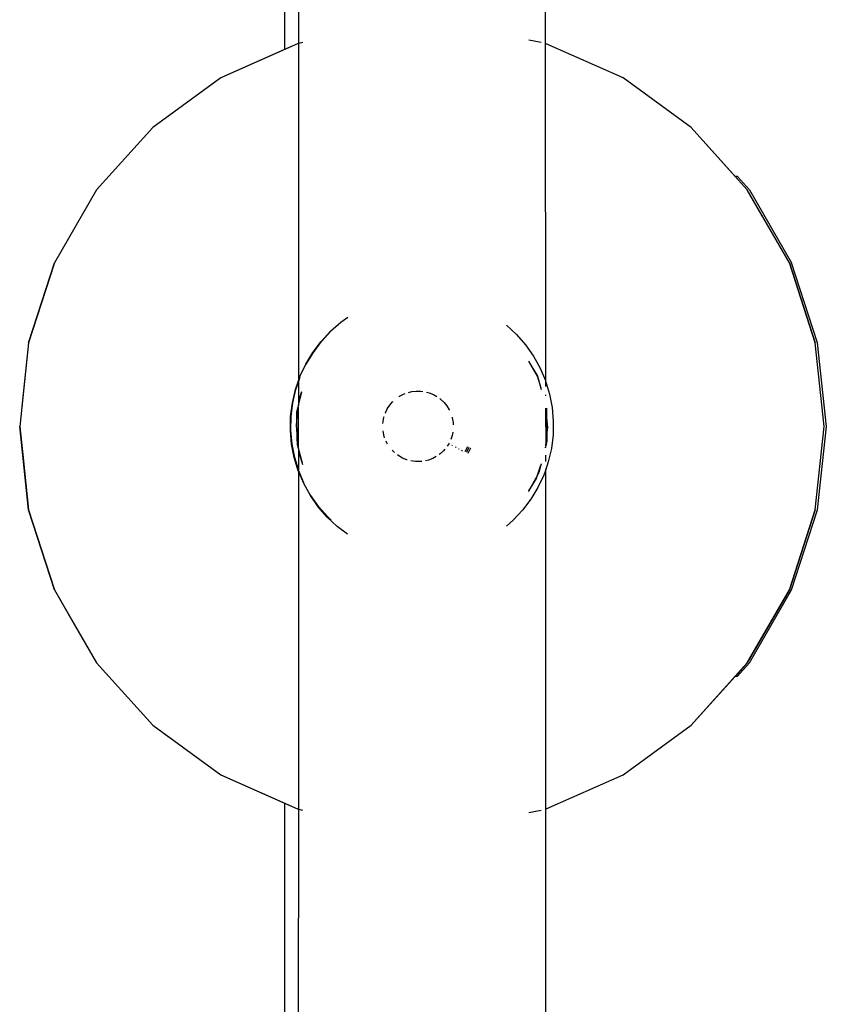
# Model space of a CAD drawing. Units: millimetres. Extents: x -3720 to 2779, y -2911 to 3977.
# Drawn here: x -714 to -603, y 1880 to 2015 of the extents above; entities that cross this region are included whole.
import ezdxf

# ---------------------------------------------------------------- set-up
doc = ezdxf.new("R2010")
doc.units = ezdxf.units.MM

msp = doc.modelspace()

# ---------------------------------------------------------------- linework, layer by layer
for p, q in [((-677.56, 2068.28), (-677.56, 2010.8)), ((-675.65, 2062.71), (-675.66, 2011.62)), ((-641.96, 2062.28), (-641.93, 2011.62)), ((-675.79, 2011.59), (-686.29, 2006.91)), ((-675.79, 2011.59), (-686.29, 2006.91)), ((-675.79, 2011.59), (-686.29, 2006.91)), ((-675.79, 2011.59), (-686.29, 2006.91)), ((-675.79, 2011.59), (-686.29, 2006.91)), ((-675.79, 2011.59), (-686.29, 2006.91)), ((-675.79, 2011.59), (-677.56, 2010.8)), ((-675.09, 2011.74), (-675.79, 2011.59)), ((-675.09, 2011.74), (-675.79, 2011.59)), ((-675.09, 2011.74), (-675.79, 2011.59)), ((-675.09, 2011.74), (-675.79, 2011.59)), ((-675.09, 2011.74), (-675.79, 2011.59)), ((-675.09, 2011.74), (-675.79, 2011.59)), ((-675.66, 2011.62), (-675.79, 2011.59)), ((-675.66, 2011.62), (-675.68, 1965.5)), ((-675.09, 2011.74), (-675.66, 2011.62)), ((-642.5, 2011.74), (-644.19, 2012.1)), ((-642.5, 2011.74), (-644.19, 2012.1)), ((-642.5, 2011.74), (-644.19, 2012.1)), ((-642.5, 2011.74), (-644.19, 2012.1)), ((-642.5, 2011.74), (-644.19, 2012.1)), ((-642.5, 2011.74), (-644.19, 2012.1)), ((-642.5, 2011.74), (-644.19, 2012.1)), ((-641.8, 2011.59), (-641.93, 2011.62)), ((-641.93, 2011.62), (-641.91, 1965.53)), ((-641.8, 2011.59), (-641.93, 2011.62)), ((-641.8, 2011.59), (-641.93, 2011.62)), ((-641.8, 2011.59), (-641.93, 2011.62)), ((-641.8, 2011.59), (-641.93, 2011.62)), ((-641.8, 2011.59), (-641.93, 2011.62)), ((-641.8, 2011.59), (-641.93, 2011.62)), ((-631.29, 2006.91), (-641.8, 2011.59)), ((-631.29, 2006.91), (-641.8, 2011.59)), ((-631.29, 2006.91), (-641.8, 2011.59)), ((-631.29, 2006.91), (-641.8, 2011.59)), ((-631.29, 2006.91), (-641.8, 2011.59)), ((-631.29, 2006.91), (-641.8, 2011.59)), ((-631.29, 2006.91), (-641.8, 2011.59)), ((-677.56, 2010.8), (-686.29, 2006.91)), ((-686.29, 2006.91), (-695.6, 2000.16)), ((-686.29, 2006.91), (-695.6, 2000.16)), ((-686.29, 2006.91), (-695.6, 2000.16)), ((-686.29, 2006.91), (-695.6, 2000.16)), ((-686.29, 2006.91), (-695.6, 2000.16)), ((-686.29, 2006.91), (-695.6, 2000.16)), ((-686.29, 2006.91), (-695.6, 2000.16)), ((-621.99, 2000.16), (-631.29, 2006.91)), ((-621.99, 2000.16), (-631.29, 2006.91)), ((-621.99, 2000.16), (-631.29, 2006.91)), ((-621.99, 2000.16), (-631.29, 2006.91)), ((-621.99, 2000.16), (-631.29, 2006.91)), ((-621.99, 2000.16), (-631.29, 2006.91)), ((-621.99, 2000.16), (-631.29, 2006.91)), ((-695.6, 2000.16), (-703.29, 1991.61)), ((-695.6, 2000.16), (-703.29, 1991.61)), ((-695.6, 2000.16), (-703.29, 1991.61)), ((-695.6, 2000.16), (-703.29, 1991.61)), ((-695.6, 2000.16), (-703.29, 1991.61)), ((-695.6, 2000.16), (-703.29, 1991.61)), ((-695.6, 2000.16), (-703.29, 1991.61)), ((-615.94, 1993.44), (-621.99, 2000.16)), ((-615.4, 1992.83), (-621.99, 2000.16)), ((-615.4, 1992.83), (-621.99, 2000.16)), ((-615.4, 1992.83), (-621.99, 2000.16)), ((-614.3, 1991.61), (-621.99, 2000.16)), ((-615.4, 1992.83), (-621.99, 2000.16)), ((-615.4, 1992.83), (-621.99, 2000.16)), ((-615.64, 1993.44), (-615.94, 1993.44)), ((-615.94, 1993.44), (-614.3, 1991.61)), ((-615.64, 1993.44), (-614, 1991.61)), ((-703.29, 1991.61), (-709.04, 1981.65)), ((-703.29, 1991.61), (-709.04, 1981.65)), ((-703.29, 1991.61), (-709.04, 1981.65)), ((-703.29, 1991.61), (-709.04, 1981.65)), ((-703.29, 1991.61), (-709.04, 1981.65)), ((-703.29, 1991.61), (-709.04, 1981.65)), ((-703.29, 1991.61), (-709.04, 1981.65)), ((-703.29, 1991.61), (-709.04, 1981.65)), ((-703.29, 1991.61), (-709.04, 1981.65)), ((-703.29, 1991.61), (-709.04, 1981.65)), ((-703.29, 1991.61), (-709.04, 1981.65)), ((-703.29, 1991.61), (-709.04, 1981.65)), ((-703.29, 1991.61), (-709.04, 1981.65)), ((-703.02, 1991.91), (-703.29, 1991.61)), ((-703.02, 1991.91), (-703.29, 1991.61)), ((-703.02, 1991.91), (-703.29, 1991.61)), ((-703.08, 1991.85), (-703.29, 1991.61)), ((-703.08, 1991.85), (-703.29, 1991.61)), ((-703.08, 1991.85), (-703.29, 1991.61)), ((-608.55, 1981.65), (-614.3, 1991.61)), ((-608.55, 1981.65), (-614.3, 1991.61)), ((-614, 1991.61), (-608.25, 1981.65)), ((-612.25, 1988.07), (-613.95, 1991)), ((-612.25, 1988.07), (-613.95, 1991)), ((-612.25, 1988.07), (-613.95, 1991)), ((-612.25, 1988.07), (-613.95, 1991)), ((-612.25, 1988.07), (-613.95, 1991)), ((-712.59, 1970.72), (-709.04, 1981.65)), ((-709.04, 1981.65), (-712.59, 1970.72)), ((-709.04, 1981.65), (-712.59, 1970.72)), ((-709.04, 1981.65), (-712.59, 1970.72)), ((-709.04, 1981.65), (-712.59, 1970.72)), ((-709.04, 1981.65), (-712.59, 1970.72)), ((-709.04, 1981.65), (-712.59, 1970.72)), ((-709.04, 1981.65), (-712.59, 1970.72)), ((-709.04, 1981.65), (-712.59, 1970.72)), ((-709.04, 1981.65), (-712.59, 1970.72)), ((-709.04, 1981.65), (-710.2, 1978.08)), ((-709.04, 1981.65), (-710.2, 1978.08)), ((-709.04, 1981.65), (-710.2, 1978.08)), ((-608.55, 1981.65), (-605, 1970.72)), ((-605, 1970.72), (-608.55, 1981.65)), ((-604.7, 1970.72), (-608.25, 1981.65)), ((-710.2, 1978.08), (-712.59, 1970.72)), ((-710.2, 1978.08), (-712.59, 1970.72)), ((-710.2, 1978.08), (-712.59, 1970.72)), ((-671.3, 1972.28), (-669.88, 1973.51)), ((-669.88, 1973.51), (-668.91, 1974.19)), ((-672.58, 1970.9), (-671.3, 1972.28)), ((-672.51, 1970.9), (-671.23, 1972.28)), ((-671.23, 1972.28), (-671.18, 1972.33)), ((-647.23, 1973.12), (-645.86, 1971.84)), ((-712.59, 1970.72), (-713.79, 1959.28)), ((-712.59, 1970.72), (-713.79, 1959.28)), ((-712.59, 1970.72), (-713.79, 1959.28)), ((-712.59, 1970.72), (-713.79, 1959.28)), ((-712.59, 1970.72), (-713.79, 1959.28)), ((-712.59, 1970.72), (-713.79, 1959.28)), ((-712.59, 1970.72), (-713.79, 1959.28)), ((-712.59, 1970.72), (-713.79, 1959.28)), ((-712.59, 1970.72), (-713.79, 1959.28)), ((-712.59, 1970.72), (-713.79, 1959.28)), ((-712.59, 1970.72), (-713.51, 1962)), ((-712.59, 1970.72), (-713.51, 1962)), ((-712.59, 1970.72), (-713.51, 1962)), ((-673.71, 1969.4), (-672.58, 1970.9)), ((-673.64, 1969.4), (-672.51, 1970.9)), ((-645.86, 1971.84), (-644.62, 1970.42)), ((-603.79, 1959.28), (-605, 1970.72)), ((-603.79, 1959.28), (-605, 1970.72)), ((-603.49, 1959.28), (-604.7, 1970.72)), ((-674.68, 1967.79), (-673.71, 1969.4)), ((-674.61, 1967.79), (-673.64, 1969.4)), ((-644.62, 1970.42), (-643.55, 1968.88)), ((-643, 1966.13), (-644.17, 1968.21)), ((-644.17, 1968.09), (-643, 1966.13)), ((-643.55, 1968.88), (-642.63, 1967.23)), ((-675.47, 1966.09), (-674.68, 1967.79)), ((-674.64, 1967.72), (-674.61, 1967.79)), ((-642.63, 1967.23), (-641.91, 1965.53)), ((-676.09, 1964.31), (-675.68, 1965.5)), ((-675.68, 1965.5), (-675.47, 1966.09)), ((-675.68, 1965.3), (-675.42, 1966.03)), ((-675.68, 1965.5), (-675.68, 1965.3)), ((-643, 1966.13), (-642.49, 1964.33)), ((-642.49, 1964.49), (-643, 1966.13)), ((-641.91, 1965.53), (-641.9, 1965.5)), ((-641.9, 1965.5), (-641.91, 1964.74)), ((-641.9, 1965.5), (-641.35, 1963.7)), ((-676.51, 1962.48), (-676.09, 1964.31)), ((-676.44, 1962.48), (-676.02, 1964.31)), ((-676.02, 1964.31), (-675.68, 1965.3)), ((-675.68, 1965.3), (-675.68, 1962.31)), ((-675.68, 1962.12), (-675.21, 1963.98)), ((-675.27, 1964), (-675.59, 1963.03)), ((-660.62, 1963.92), (-660.18, 1964.03)), ((-660.18, 1964.03), (-659.57, 1964.1)), ((-659.57, 1964.1), (-658.97, 1964.1)), ((-658.97, 1964.1), (-658.65, 1964.05)), ((-675.59, 1963.03), (-675.68, 1962.31)), ((-662.81, 1962.63), (-662.73, 1962.7)), ((-661.97, 1963.32), (-661.86, 1963.39)), ((-661.86, 1963.39), (-661.33, 1963.67)), ((-661.33, 1963.67), (-661.09, 1963.77)), ((-658.16, 1963.96), (-657.78, 1963.86)), ((-657.78, 1963.86), (-657.22, 1963.63)), ((-657.22, 1963.63), (-656.76, 1963.37)), ((-656.35, 1963.07), (-656.21, 1962.97)), ((-656.21, 1962.97), (-655.77, 1962.55)), ((-641.91, 1963.61), (-641.91, 1963.45)), ((-641.35, 1963.7), (-640.99, 1961.86)), ((-676.74, 1960.61), (-676.51, 1962.48)), ((-676.67, 1960.61), (-676.44, 1962.48)), ((-675.89, 1961.25), (-675.72, 1961.95)), ((-675.72, 1961.95), (-675.88, 1960.53)), ((-675.72, 1961.95), (-675.68, 1962.12)), ((-675.72, 1961.95), (-675.71, 1956.39)), ((-675.68, 1962.31), (-675.68, 1962.12)), ((-663.79, 1961.11), (-663.53, 1961.66)), ((-663.53, 1961.66), (-663.2, 1962.17)), ((-663.2, 1962.17), (-662.81, 1962.63)), ((-655.77, 1962.55), (-655.39, 1962.07)), ((-655.39, 1962.07), (-655.07, 1961.56)), ((-655.07, 1961.56), (-655.04, 1961.5)), ((-641.91, 1961.76), (-641.87, 1956.61)), ((-641.75, 1960.91), (-641.83, 1961.77)), ((-641.77, 1961.77), (-641.75, 1960.91)), ((-640.99, 1961.86), (-640.83, 1959.99)), ((-676.77, 1958.73), (-676.74, 1960.61)), ((-676.7, 1958.73), (-676.67, 1960.61)), ((-675.88, 1960.53), (-676.01, 1959.45)), ((-675.88, 1960.53), (-675.89, 1961.25)), ((-675.84, 1957.66), (-675.88, 1960.53)), ((-664.13, 1959.66), (-664.11, 1959.94)), ((-664.11, 1959.94), (-663.99, 1960.54)), ((-663.99, 1960.54), (-663.96, 1960.62)), ((-663.8, 1961.08), (-663.79, 1961.11)), ((-654.67, 1960.53), (-654.64, 1960.43)), ((-654.64, 1960.43), (-654.53, 1959.83)), ((-641.75, 1960.91), (-641.71, 1958.04)), ((-641.58, 1959.11), (-641.75, 1960.91)), ((-640.83, 1959.99), (-640.86, 1958.11)), ((-712.59, 1947.85), (-713.79, 1959.28)), ((-713.79, 1959.28), (-713.34, 1954.96)), ((-713.79, 1959.28), (-712.59, 1947.85)), ((-713.79, 1959.28), (-712.59, 1947.85)), ((-713.79, 1959.28), (-713.34, 1954.96)), ((-713.79, 1959.28), (-712.59, 1947.85)), ((-713.79, 1959.28), (-712.59, 1947.85)), ((-713.79, 1959.28), (-713.34, 1954.96)), ((-713.79, 1959.28), (-712.59, 1947.85)), ((-713.79, 1959.28), (-712.59, 1947.85)), ((-676.61, 1956.86), (-676.77, 1958.73)), ((-676.54, 1956.86), (-676.7, 1958.73)), ((-676.01, 1959.45), (-675.84, 1957.66)), ((-664.01, 1958.14), (-664.11, 1958.68)), ((-654.53, 1959.83), (-654.52, 1959.51)), ((-641.71, 1958.04), (-641.58, 1959.11)), ((-605, 1947.85), (-603.79, 1959.28)), ((-605, 1947.85), (-603.79, 1959.28)), ((-604.7, 1947.85), (-603.49, 1959.28)), ((-675.84, 1957.66), (-675.71, 1956.39)), ((-675.82, 1956.76), (-675.84, 1957.66)), ((-663.89, 1957.73), (-664.01, 1958.14)), ((-663.58, 1957.01), (-663.7, 1957.27)), ((-654.67, 1958.03), (-654.86, 1957.47)), ((-654.58, 1958.47), (-654.67, 1958.03)), ((-641.87, 1956.61), (-641.71, 1958.04)), ((-641.69, 1957.31), (-641.87, 1956.61)), ((-641.71, 1958.04), (-641.69, 1957.31)), ((-640.86, 1958.11), (-641.09, 1956.24)), ((-676.25, 1955.01), (-676.61, 1956.86)), ((-676.18, 1955.02), (-676.54, 1956.86)), ((-675.71, 1956.39), (-675.82, 1956.76)), ((-675.68, 1956.26), (-675.71, 1956.39)), ((-675.1, 1954.25), (-675.68, 1956.26)), ((-675.68, 1956.26), (-675.68, 1956.01)), ((-675.68, 1956.01), (-675.67, 1955.87)), ((-663.48, 1956.84), (-663.58, 1957.01)), ((-662.54, 1955.69), (-662.88, 1956.02)), ((-655.85, 1955.94), (-656.3, 1955.53)), ((-655.68, 1956.14), (-655.85, 1955.94)), ((-655.13, 1956.91), (-655.36, 1956.55)), ((-655.08, 1957), (-655.13, 1956.91)), ((-654.65, 1956.65), (-654.61, 1956.75)), ((-654.18, 1956.38), (-654.13, 1956.5)), ((-653.75, 1956.14), (-653.69, 1956.27)), ((-653.32, 1955.9), (-653.25, 1956.04)), ((-652.86, 1955.83), (-652.53, 1956.51)), ((-652.66, 1955.73), (-652.32, 1956.43)), ((-652.47, 1955.63), (-652.12, 1956.35)), ((-641.87, 1956.61), (-641.91, 1956.45)), ((-641.9, 1956.33), (-641.91, 1956.45)), ((-641.09, 1956.24), (-641.51, 1954.41)), ((-713.34, 1954.96), (-712.59, 1947.85)), ((-713.34, 1954.96), (-712.59, 1947.85)), ((-713.34, 1954.96), (-712.59, 1947.85)), ((-675.7, 1953.22), (-676.25, 1955.01)), ((-675.68, 1953.39), (-676.18, 1955.02)), ((-675.67, 1955.87), (-675.68, 1953.39)), ((-675.67, 1955.87), (-675.1, 1954.08)), ((-661.96, 1955.24), (-662.15, 1955.38)), ((-661.43, 1954.94), (-661.96, 1955.24)), ((-660.87, 1954.71), (-661.43, 1954.94)), ((-660.81, 1954.69), (-660.87, 1954.71)), ((-660.29, 1954.55), (-660.32, 1954.56)), ((-659.69, 1954.47), (-660.29, 1954.55)), ((-657.89, 1954.67), (-658.29, 1954.58)), ((-657.32, 1954.89), (-657.89, 1954.67)), ((-656.86, 1955.14), (-657.32, 1954.89)), ((-656.3, 1955.53), (-656.43, 1955.43)), ((-641.91, 1955.34), (-641.91, 1954.47)), ((-675.68, 1953.39), (-675.7, 1953.22)), ((-675.68, 1953.17), (-675.7, 1953.22)), ((-675.63, 1953.22), (-675.68, 1953.39)), ((-674.92, 1951.54), (-675.63, 1953.22)), ((-659.08, 1954.46), (-659.69, 1954.47)), ((-658.8, 1954.49), (-659.08, 1954.46)), ((-642.98, 1952.62), (-642.57, 1953.83)), ((-642.57, 1953.83), (-642.79, 1952.95)), ((-642.57, 1953.83), (-642.48, 1954.08)), ((-642.48, 1954.16), (-642.48, 1954.08)), ((-641.91, 1953.26), (-642.12, 1952.63)), ((-641.51, 1954.41), (-641.91, 1953.26)), ((-641.91, 1953.46), (-641.91, 1953.26)), ((-641.91, 1953.26), (-641.9, 1906.95)), ((-675.68, 1953.17), (-675.69, 1906.95)), ((-674.96, 1951.49), (-675.68, 1953.17)), ((-642.98, 1952.62), (-644.17, 1950.47)), ((-644.17, 1950.47), (-643.14, 1952.13)), ((-643.14, 1952.13), (-642.98, 1952.62)), ((-642.79, 1952.95), (-642.98, 1952.62)), ((-642.12, 1952.63), (-642.92, 1950.93)), ((-674.05, 1949.84), (-674.96, 1951.49)), ((-642.92, 1950.93), (-643.89, 1949.32)), ((-672.98, 1948.3), (-674.05, 1949.84)), ((-673.98, 1949.84), (-674.02, 1949.91)), ((-672.91, 1948.3), (-673.98, 1949.84)), ((-643.89, 1949.32), (-645.02, 1947.82)), ((-644.17, 1950.38), (-644.17, 1950.47)), ((-709.04, 1936.91), (-712.59, 1947.85)), ((-712.59, 1947.85), (-709.04, 1936.91)), ((-712.59, 1947.85), (-709.04, 1936.91)), ((-712.59, 1947.85), (-709.04, 1936.91)), ((-712.59, 1947.85), (-709.04, 1936.91)), ((-712.59, 1947.85), (-709.04, 1936.91)), ((-712.59, 1947.85), (-709.04, 1936.91)), ((-712.59, 1947.85), (-709.04, 1936.91)), ((-712.59, 1947.85), (-709.04, 1936.91)), ((-712.59, 1947.85), (-709.04, 1936.91)), ((-671.74, 1946.88), (-672.98, 1948.3)), ((-671.67, 1946.89), (-672.91, 1948.3)), ((-605, 1947.85), (-608.55, 1936.91)), ((-608.55, 1936.91), (-605, 1947.85)), ((-608.25, 1936.91), (-604.7, 1947.85)), ((-712.34, 1947.08), (-709.04, 1936.91)), ((-712.34, 1947.08), (-709.04, 1936.91)), ((-712.34, 1947.08), (-709.04, 1936.91)), ((-670.37, 1945.6), (-671.74, 1946.88)), ((-671.21, 1946.45), (-671.67, 1946.89)), ((-645.02, 1947.82), (-646.3, 1946.44)), ((-668.98, 1944.55), (-670.37, 1945.6)), ((-646.3, 1946.44), (-647.21, 1945.65)), ((-709.04, 1936.91), (-703.29, 1926.95)), ((-709.04, 1936.91), (-703.29, 1926.95)), ((-709.04, 1936.91), (-706.29, 1932.15)), ((-709.04, 1936.91), (-703.29, 1926.95)), ((-709.04, 1936.91), (-703.29, 1926.95)), ((-709.04, 1936.91), (-703.29, 1926.95)), ((-709.04, 1936.91), (-706.29, 1932.15)), ((-709.04, 1936.91), (-703.29, 1926.95)), ((-709.04, 1936.91), (-703.29, 1926.95)), ((-709.04, 1936.91), (-703.29, 1926.95)), ((-709.04, 1936.91), (-706.29, 1932.15)), ((-709.04, 1936.91), (-703.29, 1926.95)), ((-709.04, 1936.91), (-703.29, 1926.95)), ((-608.55, 1936.91), (-614.3, 1926.95)), ((-614.3, 1926.95), (-608.55, 1936.91)), ((-614, 1926.95), (-608.25, 1936.91)), ((-706.29, 1932.15), (-703.29, 1926.95)), ((-706.29, 1932.15), (-703.29, 1926.95)), ((-706.29, 1932.15), (-703.29, 1926.95)), ((-614.3, 1926.95), (-612.3, 1930.42)), ((-614.3, 1926.95), (-612.3, 1930.42)), ((-614.3, 1926.95), (-612.3, 1930.42)), ((-614.3, 1926.95), (-612.3, 1930.42)), ((-614.3, 1926.95), (-612.3, 1930.42)), ((-703.29, 1926.95), (-695.6, 1918.41)), ((-703.29, 1926.95), (-695.6, 1918.41)), ((-703.29, 1926.95), (-695.6, 1918.41)), ((-703.29, 1926.95), (-695.6, 1918.41)), ((-703.29, 1926.95), (-695.6, 1918.41)), ((-703.29, 1926.95), (-695.6, 1918.41)), ((-703.29, 1926.95), (-695.6, 1918.41)), ((-703.29, 1926.95), (-695.6, 1918.41)), ((-703.29, 1926.95), (-695.6, 1918.41)), ((-703.29, 1926.95), (-695.6, 1918.41)), ((-703.29, 1926.95), (-695.6, 1918.41)), ((-703.29, 1926.95), (-695.6, 1918.41)), ((-703.29, 1926.95), (-695.6, 1918.41)), ((-621.99, 1918.41), (-614.3, 1926.95)), ((-621.99, 1918.41), (-614.3, 1926.95)), ((-621.99, 1918.41), (-614.3, 1926.95)), ((-621.99, 1918.41), (-614.3, 1926.95)), ((-621.99, 1918.41), (-614.3, 1926.95)), ((-621.99, 1918.41), (-614.3, 1926.95)), ((-614.3, 1926.95), (-615.98, 1925.08)), ((-615.68, 1925.08), (-614, 1926.95)), ((-621.99, 1918.41), (-615.98, 1925.08)), ((-615.68, 1925.08), (-615.98, 1925.08)), ((-695.6, 1918.41), (-686.29, 1911.65)), ((-695.6, 1918.41), (-693.36, 1916.78)), ((-695.6, 1918.41), (-694.59, 1917.68)), ((-695.6, 1918.41), (-686.29, 1911.65)), ((-695.6, 1918.41), (-686.29, 1911.65)), ((-695.6, 1918.41), (-693.36, 1916.78)), ((-695.6, 1918.41), (-694.59, 1917.68)), ((-695.6, 1918.41), (-686.29, 1911.65)), ((-695.6, 1918.41), (-686.29, 1911.65)), ((-695.6, 1918.41), (-693.36, 1916.78)), ((-695.6, 1918.41), (-694.59, 1917.68)), ((-695.6, 1918.41), (-686.29, 1911.65)), ((-695.6, 1918.41), (-686.29, 1911.65)), ((-631.29, 1911.65), (-621.99, 1918.41)), ((-631.29, 1911.65), (-621.99, 1918.41)), ((-631.29, 1911.65), (-621.99, 1918.41)), ((-631.29, 1911.65), (-621.99, 1918.41)), ((-631.29, 1911.65), (-621.99, 1918.41)), ((-631.29, 1911.65), (-621.99, 1918.41)), ((-631.29, 1911.65), (-621.99, 1918.41)), ((-686.29, 1911.65), (-677.56, 1907.76)), ((-686.29, 1911.65), (-675.79, 1906.97)), ((-686.29, 1911.65), (-675.79, 1906.97)), ((-686.29, 1911.65), (-675.79, 1906.97)), ((-686.29, 1911.65), (-675.79, 1906.97)), ((-686.29, 1911.65), (-675.79, 1906.97)), ((-686.29, 1911.65), (-675.79, 1906.97)), ((-641.8, 1906.97), (-631.29, 1911.65)), ((-641.8, 1906.97), (-631.29, 1911.65)), ((-641.8, 1906.97), (-631.29, 1911.65)), ((-641.8, 1906.97), (-631.29, 1911.65)), ((-641.8, 1906.97), (-631.29, 1911.65)), ((-641.8, 1906.97), (-631.29, 1911.65)), ((-641.8, 1906.97), (-631.29, 1911.65)), ((-677.56, 1907.76), (-677.56, 1871.14)), ((-677.56, 1907.76), (-675.79, 1906.97)), ((-675.79, 1906.97), (-675.69, 1906.95)), ((-675.79, 1906.97), (-675.12, 1906.83)), ((-675.79, 1906.97), (-675.12, 1906.83)), ((-675.79, 1906.97), (-675.12, 1906.83)), ((-675.79, 1906.97), (-675.12, 1906.83)), ((-675.79, 1906.97), (-675.12, 1906.83)), ((-675.79, 1906.97), (-675.12, 1906.83)), ((-675.69, 1906.95), (-675.7, 1871.93)), ((-675.69, 1906.95), (-675.12, 1906.83)), ((-644.16, 1906.47), (-642.47, 1906.83)), ((-644.16, 1906.47), (-642.47, 1906.83)), ((-644.16, 1906.47), (-642.47, 1906.83)), ((-644.16, 1906.47), (-642.47, 1906.83)), ((-644.16, 1906.47), (-642.47, 1906.83)), ((-644.16, 1906.47), (-642.47, 1906.83)), ((-644.16, 1906.47), (-642.47, 1906.83)), ((-641.9, 1906.95), (-641.8, 1906.97)), ((-641.9, 1906.95), (-641.8, 1906.97)), ((-641.9, 1906.95), (-641.8, 1906.97)), ((-641.9, 1906.95), (-641.8, 1906.97)), ((-641.9, 1906.95), (-641.8, 1906.97)), ((-641.9, 1906.95), (-641.8, 1906.97)), ((-641.9, 1906.95), (-641.8, 1906.97)), ((-641.9, 1906.95), (-641.89, 1871.89))]:
    msp.add_line(p, q)

doc.saveas('drawing.dxf')
